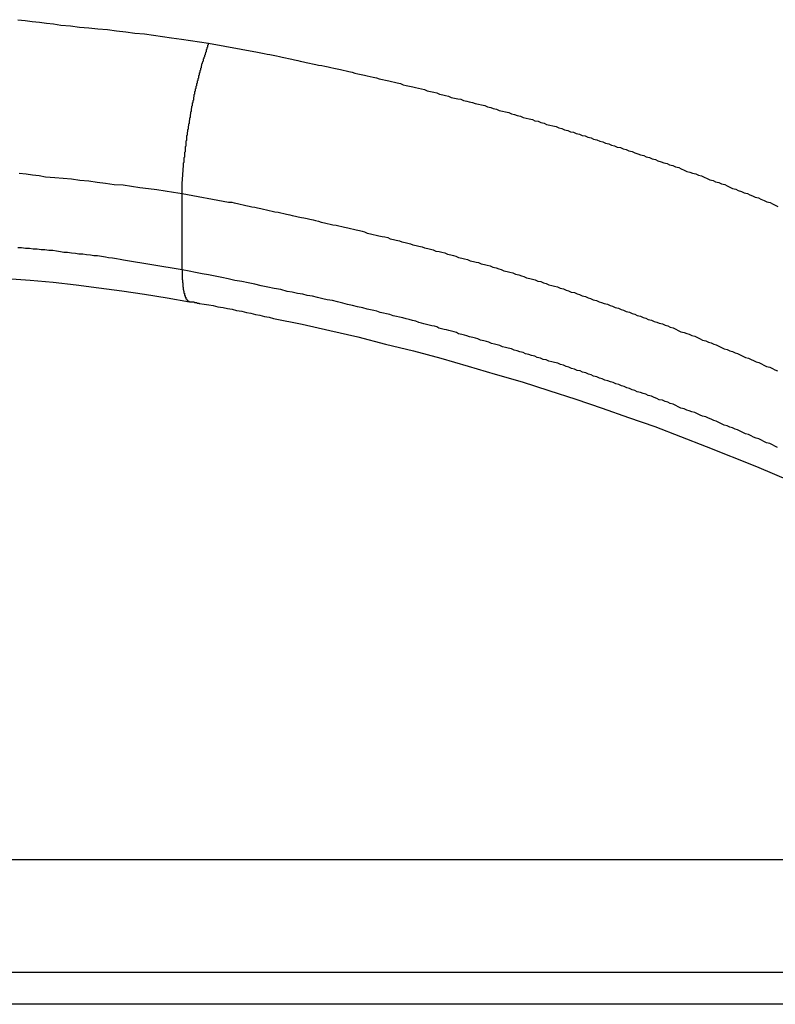
# Model space of a CAD drawing. Extents: x -40 to 40, y -20.7 to 20.7.
# Drawn here: x -12.3 to -11.9, y -8 to -7.6 of the extents above; entities that cross this region are included whole.
import ezdxf

# ---------------------------------------------------------------- set-up
doc = ezdxf.new("R2010")
doc.units = 0
doc.layers.get('0').update_dxf_attribs({"linetype": 'CONTINUOUS'})

msp = doc.modelspace()

# ---------------------------------------------------------------- linework, layer by layer
at = {"color": 0}
for points in [[(-12.2909, -7.5848), (-12.2876, -7.5851), (-12.2843, -7.5856), (-12.281, -7.5859), (-12.2777, -7.5864), (-12.2744, -7.5867), (-12.2711, -7.5873), (-12.2711, -7.5873), (-12.2666, -7.5876), (-12.2624, -7.5882), (-12.2581, -7.5885), (-12.2539, -7.5891), (-12.2494, -7.5894), (-12.2452, -7.59), (-12.241, -7.5905), (-12.2368, -7.5911), (-12.2323, -7.5914), (-12.2281, -7.592), (-12.2239, -7.5926), (-12.2197, -7.5932), (-12.2152, -7.5938), (-12.211, -7.5944), (-12.2068, -7.595), (-12.2026, -7.5957)], [(-12.2149, -7.6653), (-12.2149, -7.6636), (-12.2149, -7.6636), (-12.2149, -7.6633), (-12.2149, -7.6633), (-12.2149, -7.663), (-12.2149, -7.663), (-12.2149, -7.6627), (-12.2149, -7.6627), (-12.2149, -7.6626), (-12.2149, -7.6626), (-12.2149, -7.6623), (-12.2149, -7.6623), (-12.2149, -7.662), (-12.2149, -7.662), (-12.2149, -7.6617), (-12.2149, -7.6617), (-12.2149, -7.6617), (-12.2149, -7.6617), (-12.2149, -7.6617), (-12.2148, -7.6614), (-12.2148, -7.6614), (-12.2148, -7.6611), (-12.2148, -7.6611), (-12.2148, -7.6608), (-12.2148, -7.6608), (-12.2148, -7.6607), (-12.2148, -7.6607), (-12.2148, -7.6604), (-12.2148, -7.6604), (-12.2148, -7.6601), (-12.2148, -7.6601), (-12.2148, -7.6598), (-12.2148, -7.6598), (-12.2148, -7.6598), (-12.2148, -7.6598), (-12.2148, -7.6598), (-12.2147, -7.6595), (-12.2147, -7.6595), (-12.2147, -7.6592), (-12.2147, -7.6592), (-12.2147, -7.6589), (-12.2147, -7.6589), (-12.2147, -7.6587), (-12.2147, -7.6587), (-12.2147, -7.6584), (-12.2147, -7.6584), (-12.2147, -7.6581), (-12.2147, -7.6581), (-12.2147, -7.6578), (-12.2147, -7.6578), (-12.2147, -7.6578), (-12.2147, -7.6578), (-12.2147, -7.6578), (-12.2145, -7.6575), (-12.2145, -7.6575), (-12.2145, -7.6572), (-12.2145, -7.6572), (-12.2145, -7.6569), (-12.2145, -7.6569), (-12.2145, -7.6566), (-12.2145, -7.6566), (-12.2145, -7.6563), (-12.2145, -7.6563), (-12.2145, -7.656), (-12.2145, -7.656), (-12.2145, -7.6557), (-12.2145, -7.6557), (-12.2145, -7.6556), (-12.2145, -7.6556), (-12.2145, -7.6556), (-12.2144, -7.6553), (-12.2144, -7.6553), (-12.2144, -7.655), (-12.2144, -7.655), (-12.2144, -7.6547), (-12.2144, -7.6547), (-12.2144, -7.6544), (-12.2144, -7.6544), (-12.2144, -7.6541), (-12.2144, -7.6541), (-12.2144, -7.6538), (-12.2144, -7.6538), (-12.2144, -7.6535), (-12.2144, -7.6535), (-12.2144, -7.6534), (-12.2144, -7.6534), (-12.2144, -7.6534), (-12.2142, -7.6531), (-12.2142, -7.6531), (-12.2142, -7.6528), (-12.2142, -7.6528), (-12.2142, -7.6525), (-12.2142, -7.6525), (-12.2142, -7.6522), (-12.2142, -7.6522), (-12.2142, -7.6519), (-12.2142, -7.6519), (-12.2142, -7.6516), (-12.2142, -7.6516), (-12.2142, -7.6513), (-12.2142, -7.6513), (-12.2142, -7.6511), (-12.2142, -7.6511), (-12.2142, -7.6511), (-12.2139, -7.6508), (-12.2139, -7.6508), (-12.2139, -7.6505), (-12.2139, -7.6505), (-12.2139, -7.6502), (-12.2139, -7.6502), (-12.2139, -7.6499), (-12.2139, -7.6499), (-12.2139, -7.6496), (-12.2139, -7.6496), (-12.2139, -7.6493), (-12.2139, -7.6493), (-12.2139, -7.649), (-12.2139, -7.649), (-12.2139, -7.6487), (-12.2139, -7.6487), (-12.2139, -7.6487), (-12.2136, -7.6484), (-12.2136, -7.6483), (-12.2136, -7.648), (-12.2136, -7.648), (-12.2136, -7.6477), (-12.2136, -7.6477), (-12.2136, -7.6474), (-12.2136, -7.6474), (-12.2136, -7.6471), (-12.2136, -7.6471), (-12.2136, -7.6468), (-12.2136, -7.6468), (-12.2136, -7.6465), (-12.2136, -7.6465), (-12.2136, -7.6462), (-12.2136, -7.6462), (-12.2136, -7.6462), (-12.2133, -7.6459), (-12.2133, -7.6457), (-12.2133, -7.6454), (-12.2133, -7.6454), (-12.2133, -7.6451), (-12.2133, -7.6451), (-12.2133, -7.6448), (-12.2133, -7.6448), (-12.2133, -7.6445), (-12.2133, -7.6445), (-12.2133, -7.6442), (-12.2133, -7.6442), (-12.2133, -7.6439), (-12.2133, -7.6439), (-12.2133, -7.6436), (-12.2133, -7.6436), (-12.2133, -7.6436), (-12.213, -7.6433), (-12.213, -7.6431), (-12.213, -7.6428), (-12.213, -7.6428), (-12.213, -7.6425), (-12.213, -7.6425), (-12.213, -7.6422), (-12.213, -7.6422), (-12.213, -7.6419), (-12.213, -7.6419), (-12.213, -7.6416), (-12.213, -7.6416), (-12.213, -7.6413), (-12.213, -7.6413), (-12.213, -7.641), (-12.213, -7.641), (-12.213, -7.641), (-12.2127, -7.6407), (-12.2127, -7.6405), (-12.2127, -7.6402), (-12.2127, -7.6402), (-12.2127, -7.6399), (-12.2127, -7.6399), (-12.2127, -7.6396), (-12.2127, -7.6396), (-12.2126, -7.6393), (-12.2126, -7.6393), (-12.2126, -7.639), (-12.2126, -7.639), (-12.2126, -7.6387), (-12.2126, -7.6387), (-12.2126, -7.6384), (-12.2126, -7.6384), (-12.2126, -7.6384), (-12.2123, -7.6381), (-12.2123, -7.6378), (-12.2123, -7.6375), (-12.2123, -7.6375), (-12.2123, -7.6372), (-12.2123, -7.6372), (-12.2123, -7.6369), (-12.2123, -7.6369), (-12.2122, -7.6366), (-12.2122, -7.6366), (-12.2122, -7.6363), (-12.2122, -7.6363), (-12.2122, -7.636), (-12.2122, -7.636), (-12.2122, -7.6357), (-12.2122, -7.6357), (-12.2122, -7.6357), (-12.2119, -7.6354), (-12.2119, -7.6351), (-12.2119, -7.6348), (-12.2119, -7.6348), (-12.2119, -7.6345), (-12.2119, -7.6345), (-12.2119, -7.6342), (-12.2119, -7.6342), (-12.2118, -7.6339), (-12.2118, -7.6339), (-12.2118, -7.6336), (-12.2118, -7.6336), (-12.2118, -7.6333), (-12.2118, -7.6333), (-12.2118, -7.633), (-12.2118, -7.633), (-12.2118, -7.633), (-12.2115, -7.6327), (-12.2115, -7.6324), (-12.2115, -7.6321), (-12.2115, -7.6321), (-12.2115, -7.6318), (-12.2115, -7.6318), (-12.2115, -7.6315), (-12.2115, -7.6315), (-12.2113, -7.6312), (-12.2113, -7.6312), (-12.2113, -7.6309), (-12.2113, -7.6309), (-12.2113, -7.6306), (-12.2113, -7.6306), (-12.2113, -7.6303), (-12.2113, -7.6303), (-12.2113, -7.6303), (-12.211, -7.63), (-12.211, -7.6297), (-12.211, -7.6294), (-12.211, -7.6294), (-12.211, -7.6291), (-12.211, -7.6291), (-12.211, -7.6288), (-12.211, -7.6288), (-12.2108, -7.6285), (-12.2108, -7.6284), (-12.2108, -7.6281), (-12.2108, -7.6281), (-12.2108, -7.6278), (-12.2108, -7.6278), (-12.2108, -7.6275), (-12.2108, -7.6275), (-12.2108, -7.6275), (-12.2105, -7.6272), (-12.2105, -7.6269), (-12.2105, -7.6266), (-12.2105, -7.6266), (-12.2105, -7.6263), (-12.2105, -7.6263), (-12.2105, -7.626), (-12.2105, -7.626), (-12.2103, -7.6257), (-12.2103, -7.6257), (-12.2103, -7.6254), (-12.2103, -7.6254), (-12.2103, -7.6251), (-12.2103, -7.6251), (-12.2103, -7.6248), (-12.2103, -7.6248), (-12.2103, -7.6248), (-12.21, -7.6245), (-12.21, -7.6243), (-12.21, -7.624), (-12.21, -7.624), (-12.21, -7.6237), (-12.21, -7.6237), (-12.21, -7.6234), (-12.21, -7.6234), (-12.2097, -7.6231), (-12.2097, -7.6231), (-12.2097, -7.6228), (-12.2097, -7.6228), (-12.2097, -7.6225), (-12.2097, -7.6225), (-12.2097, -7.6222), (-12.2097, -7.6222), (-12.2097, -7.6222), (-12.2094, -7.6219), (-12.2094, -7.6216), (-12.2094, -7.6213), (-12.2094, -7.6213), (-12.2094, -7.621), (-12.2094, -7.621), (-12.2094, -7.6207), (-12.2094, -7.6207), (-12.2092, -7.6204), (-12.2092, -7.6204), (-12.2092, -7.6201), (-12.2092, -7.6201), (-12.2092, -7.6198), (-12.2092, -7.6198), (-12.2092, -7.6195), (-12.2092, -7.6195), (-12.2092, -7.6195), (-12.2089, -7.6192), (-12.2089, -7.619), (-12.2089, -7.6187), (-12.2089, -7.6187), (-12.2089, -7.6184), (-12.2089, -7.6184), (-12.2089, -7.6181), (-12.2089, -7.6181), (-12.2086, -7.6178), (-12.2086, -7.6178), (-12.2086, -7.6175), (-12.2086, -7.6175), (-12.2086, -7.6172), (-12.2086, -7.6172), (-12.2086, -7.6169), (-12.2086, -7.6169), (-12.2086, -7.6169), (-12.2083, -7.6166), (-12.2083, -7.6165), (-12.2083, -7.6162), (-12.2083, -7.6162), (-12.2083, -7.6159), (-12.2083, -7.6159), (-12.2083, -7.6156), (-12.2083, -7.6156), (-12.208, -7.6153), (-12.208, -7.6153), (-12.208, -7.615), (-12.208, -7.615), (-12.208, -7.6147), (-12.208, -7.6147), (-12.208, -7.6144), (-12.208, -7.6144), (-12.208, -7.6144), (-12.2077, -7.6141), (-12.2077, -7.6141), (-12.2077, -7.6138), (-12.2077, -7.6138), (-12.2077, -7.6135), (-12.2077, -7.6135), (-12.2077, -7.6132), (-12.2077, -7.6132), (-12.2074, -7.6129), (-12.2074, -7.6129), (-12.2074, -7.6126), (-12.2074, -7.6126), (-12.2074, -7.6123), (-12.2074, -7.6123), (-12.2074, -7.612), (-12.2074, -7.612), (-12.2074, -7.612), (-12.2071, -7.6117), (-12.2071, -7.6116), (-12.2071, -7.6113), (-12.2071, -7.6113), (-12.2071, -7.611), (-12.2071, -7.611), (-12.2071, -7.6107), (-12.2071, -7.6107), (-12.2068, -7.6104), (-12.2068, -7.6104), (-12.2068, -7.6101), (-12.2068, -7.6101), (-12.2068, -7.6098), (-12.2068, -7.6098), (-12.2068, -7.6095), (-12.2068, -7.6095), (-12.2068, -7.6095), (-12.2065, -7.6092), (-12.2065, -7.6092), (-12.2065, -7.6089), (-12.2065, -7.6089), (-12.2065, -7.6086), (-12.2065, -7.6086), (-12.2065, -7.6083), (-12.2065, -7.6083), (-12.2062, -7.608), (-12.2062, -7.608), (-12.2062, -7.6077), (-12.2062, -7.6077), (-12.2062, -7.6074), (-12.2062, -7.6074), (-12.2062, -7.6073), (-12.2062, -7.6073), (-12.2062, -7.6073), (-12.2059, -7.607), (-12.2059, -7.607), (-12.2059, -7.6067), (-12.2059, -7.6067), (-12.2059, -7.6064), (-12.2059, -7.6064), (-12.2059, -7.6062), (-12.2059, -7.6062), (-12.2057, -7.6059), (-12.2057, -7.6059), (-12.2057, -7.6056), (-12.2057, -7.6056), (-12.2057, -7.6053), (-12.2057, -7.6053), (-12.2057, -7.6053), (-12.2057, -7.6053), (-12.2057, -7.6053), (-12.2054, -7.605), (-12.2054, -7.605), (-12.2054, -7.6047), (-12.2054, -7.6047), (-12.2053, -7.6044), (-12.2053, -7.6044), (-12.2053, -7.6041), (-12.2053, -7.6041), (-12.205, -7.6038), (-12.205, -7.6038), (-12.205, -7.6035), (-12.205, -7.6035), (-12.205, -7.6032), (-12.205, -7.6032), (-12.205, -7.603), (-12.205, -7.603), (-12.205, -7.603), (-12.2047, -7.6027), (-12.2047, -7.6024), (-12.2047, -7.6021), (-12.2047, -7.6021), (-12.2044, -7.6018), (-12.2044, -7.6016), (-12.2044, -7.6013), (-12.2044, -7.6013), (-12.2041, -7.601), (-12.2041, -7.6007), (-12.2041, -7.6004), (-12.2041, -7.6004), (-12.2039, -7.6001), (-12.2039, -7.6001), (-12.2039, -7.5998), (-12.2039, -7.5998), (-12.2039, -7.5998), (-12.2036, -7.5995), (-12.2036, -7.5992), (-12.2035, -7.5989), (-12.2035, -7.5986), (-12.2032, -7.5983), (-12.2032, -7.598), (-12.2032, -7.5977), (-12.2032, -7.5977), (-12.2029, -7.5974), (-12.2029, -7.5971), (-12.2029, -7.5968), (-12.2029, -7.5966), (-12.2026, -7.5963), (-12.2026, -7.596), (-12.2026, -7.5957), (-12.2026, -7.5957)], [(-12.2026, -7.5957), (-12.1799, -7.5999), (-12.1799, -7.5999), (-12.1784, -7.6001), (-12.1769, -7.6004), (-12.1754, -7.6007), (-12.1742, -7.601), (-12.1727, -7.6013), (-12.1712, -7.6016), (-12.1697, -7.6019), (-12.1685, -7.6022), (-12.167, -7.6025), (-12.1655, -7.6028), (-12.164, -7.6031), (-12.1628, -7.6034), (-12.1613, -7.6037), (-12.1601, -7.604), (-12.1586, -7.6043), (-12.1574, -7.6046), (-12.1574, -7.6046), (-12.1559, -7.6049), (-12.1544, -7.6052), (-12.1529, -7.6055), (-12.1517, -7.6058), (-12.1502, -7.6061), (-12.1487, -7.6064), (-12.1472, -7.6067), (-12.146, -7.607), (-12.1445, -7.6073), (-12.143, -7.6076), (-12.1415, -7.6079), (-12.1403, -7.6082), (-12.1388, -7.6085), (-12.1376, -7.6088), (-12.1361, -7.6091), (-12.1349, -7.6096), (-12.1349, -7.6096), (-12.1334, -7.6099), (-12.1319, -7.6102), (-12.1304, -7.6105), (-12.1292, -7.6108), (-12.1277, -7.6111), (-12.1263, -7.6114), (-12.1248, -7.6117), (-12.1236, -7.6122), (-12.1221, -7.6125), (-12.1206, -7.6128), (-12.1191, -7.6131), (-12.1179, -7.6135), (-12.1164, -7.6138), (-12.1152, -7.6141), (-12.1137, -7.6144), (-12.1125, -7.615), (-12.1125, -7.615), (-12.111, -7.6153), (-12.1095, -7.6156), (-12.108, -7.6159), (-12.1068, -7.6163), (-12.1053, -7.6166), (-12.104, -7.6169), (-12.1025, -7.6172), (-12.1013, -7.6178), (-12.0998, -7.6181), (-12.0983, -7.6184), (-12.0968, -7.6187), (-12.0956, -7.6193), (-12.0941, -7.6196), (-12.0929, -7.6199), (-12.0914, -7.6202), (-12.0902, -7.6208), (-12.0902, -7.6208), (-12.0887, -7.6211), (-12.0872, -7.6214), (-12.0857, -7.6217), (-12.0845, -7.6222), (-12.083, -7.6225), (-12.0818, -7.6228), (-12.0803, -7.6231), (-12.0791, -7.6237), (-12.0776, -7.624), (-12.0761, -7.6243), (-12.0746, -7.6246), (-12.0734, -7.6252), (-12.0719, -7.6255), (-12.0707, -7.626), (-12.0692, -7.6263), (-12.068, -7.6269), (-12.068, -7.6269), (-12.0665, -7.6272), (-12.065, -7.6275), (-12.0635, -7.6278), (-12.0623, -7.6284), (-12.0608, -7.6287), (-12.0596, -7.6292), (-12.0581, -7.6295), (-12.0569, -7.6301), (-12.0554, -7.6304), (-12.0541, -7.6307), (-12.0526, -7.631), (-12.0514, -7.6316), (-12.0499, -7.6319), (-12.0487, -7.6325), (-12.0472, -7.6328), (-12.046, -7.6334), (-12.046, -7.6334), (-12.0445, -7.6337), (-12.0431, -7.634), (-12.0416, -7.6343), (-12.0404, -7.6349), (-12.0389, -7.6352), (-12.0377, -7.6358), (-12.0362, -7.6361), (-12.035, -7.6367), (-12.0335, -7.637), (-12.0323, -7.6375), (-12.0308, -7.6378), (-12.0296, -7.6384), (-12.0281, -7.6387), (-12.0269, -7.6393), (-12.0254, -7.6396), (-12.0242, -7.6402), (-12.0242, -7.6402), (-12.0227, -7.6405), (-12.0214, -7.6411), (-12.0199, -7.6414), (-12.0187, -7.642), (-12.0172, -7.6423), (-12.016, -7.6429), (-12.0145, -7.6432), (-12.0133, -7.6438), (-12.0118, -7.6441), (-12.0106, -7.6447), (-12.0091, -7.645), (-12.0079, -7.6456), (-12.0064, -7.6459), (-12.0052, -7.6465), (-12.0037, -7.6469), (-12.0025, -7.6475), (-12.0025, -7.6475), (-12.001, -7.6478), (-11.9998, -7.6484), (-11.9983, -7.6487), (-11.9971, -7.6493), (-11.9956, -7.6496), (-11.9944, -7.6502), (-11.9929, -7.6506), (-11.9917, -7.6512), (-11.9902, -7.6515), (-11.989, -7.6521), (-11.9875, -7.6524), (-11.9863, -7.653), (-11.9848, -7.6533), (-11.9836, -7.6539), (-11.9823, -7.6545), (-11.9811, -7.6551), (-11.9811, -7.6551), (-11.9796, -7.6554), (-11.9784, -7.656), (-11.9769, -7.6563), (-11.9757, -7.6569), (-11.9742, -7.6572), (-11.973, -7.6578), (-11.9716, -7.6584), (-11.9704, -7.659), (-11.9689, -7.6593), (-11.9677, -7.6599), (-11.9662, -7.6603), (-11.965, -7.6609), (-11.9635, -7.6612), (-11.9623, -7.6618), (-11.9611, -7.6624), (-11.9599, -7.663), (-11.9599, -7.663), (-11.9584, -7.6633), (-11.9572, -7.6639), (-11.9557, -7.6644), (-11.9545, -7.665), (-11.953, -7.6653), (-11.9518, -7.6659), (-11.9506, -7.6665), (-11.9494, -7.6671), (-11.9479, -7.6674), (-11.9467, -7.668), (-11.9452, -7.6686), (-11.944, -7.6692), (-11.9425, -7.6695), (-11.9413, -7.6701), (-11.9401, -7.6707), (-11.9389, -7.6713)], [(-12.2903, -7.656), (-12.2871, -7.6563), (-12.2841, -7.6567), (-12.2811, -7.657), (-12.2781, -7.6576), (-12.2781, -7.6576), (-12.2739, -7.6579), (-12.27, -7.6583), (-12.2661, -7.6586), (-12.2622, -7.6592), (-12.2581, -7.6595), (-12.2542, -7.6601), (-12.2503, -7.6605), (-12.2464, -7.6611), (-12.2422, -7.6614), (-12.2383, -7.662), (-12.2344, -7.6625), (-12.2305, -7.6631), (-12.2266, -7.6635), (-12.2227, -7.6641), (-12.2188, -7.6647), (-12.2149, -7.6653)], [(-12.2149, -7.6653), (-12.2149, -7.6653)], [(-12.2149, -7.7006), (-12.2149, -7.6653)], [(-12.2149, -7.7006), (-12.2149, -7.6653)], [(-12.2149, -7.7006), (-12.2149, -7.6653)], [(-12.2149, -7.7006), (-12.2149, -7.6653)], [(-12.2149, -7.7006), (-12.2149, -7.6653)], [(-12.2149, -7.7006), (-12.2149, -7.6653)], [(-12.2149, -7.7006), (-12.2149, -7.6653)], [(-12.2149, -7.7006), (-12.2149, -7.6653)], [(-12.2149, -7.7006), (-12.2149, -7.6653)], [(-12.2149, -7.7006), (-12.2149, -7.6653)], [(-12.2149, -7.7006), (-12.2149, -7.6653)], [(-12.2149, -7.7006), (-12.2149, -7.6653)], [(-12.2149, -7.7006), (-12.2149, -7.6653)], [(-12.2149, -7.7006), (-12.2149, -7.6653)], [(-12.2149, -7.7006), (-12.2149, -7.6653)], [(-12.2149, -7.7006), (-12.2149, -7.6653)], [(-12.2149, -7.7006), (-12.2149, -7.6653)], [(-12.2149, -7.7006), (-12.2149, -7.6653)], [(-12.2149, -7.7006), (-12.2149, -7.6653)], [(-12.2149, -7.7006), (-12.2149, -7.6653)], [(-12.2149, -7.7006), (-12.2149, -7.6653)], [(-12.2149, -7.6653), (-12.1934, -7.6694), (-12.1934, -7.6694), (-12.1919, -7.6694), (-12.1907, -7.6697), (-12.1892, -7.67), (-12.188, -7.6703), (-12.1865, -7.6706), (-12.1853, -7.6709), (-12.1838, -7.6712), (-12.1826, -7.6715), (-12.1811, -7.6717), (-12.1799, -7.672), (-12.1784, -7.6723), (-12.1772, -7.6726), (-12.1757, -7.6729), (-12.1745, -7.6732), (-12.1731, -7.6735), (-12.1719, -7.6738), (-12.1719, -7.6738), (-12.1704, -7.674), (-12.1692, -7.6743), (-12.1677, -7.6746), (-12.1665, -7.6749), (-12.165, -7.6752), (-12.1638, -7.6755), (-12.1623, -7.6758), (-12.1611, -7.6761), (-12.1596, -7.6764), (-12.1584, -7.6767), (-12.1569, -7.677), (-12.1557, -7.6773), (-12.1542, -7.6776), (-12.153, -7.6779), (-12.1516, -7.6782), (-12.1504, -7.6786), (-12.1504, -7.6786), (-12.1489, -7.6789), (-12.1477, -7.6792), (-12.1462, -7.6795), (-12.145, -7.6798), (-12.1435, -7.6801), (-12.1423, -7.6804), (-12.1408, -7.6807), (-12.1396, -7.681), (-12.1381, -7.6813), (-12.1369, -7.6816), (-12.1354, -7.6819), (-12.1342, -7.6822), (-12.1327, -7.6825), (-12.1315, -7.6828), (-12.1303, -7.6831), (-12.1291, -7.6837), (-12.1291, -7.6837), (-12.1276, -7.684), (-12.1264, -7.6843), (-12.1249, -7.6846), (-12.1237, -7.6849), (-12.1222, -7.6852), (-12.121, -7.6855), (-12.1196, -7.6858), (-12.1184, -7.6864), (-12.1169, -7.6867), (-12.1157, -7.687), (-12.1142, -7.6873), (-12.113, -7.6877), (-12.1115, -7.688), (-12.1103, -7.6883), (-12.1091, -7.6886), (-12.1079, -7.6892), (-12.1079, -7.6892), (-12.1064, -7.6895), (-12.1052, -7.6898), (-12.1037, -7.6901), (-12.1025, -7.6905), (-12.101, -7.6908), (-12.0998, -7.6911), (-12.0985, -7.6914), (-12.0973, -7.692), (-12.0958, -7.6923), (-12.0946, -7.6926), (-12.0931, -7.6929), (-12.0919, -7.6935), (-12.0904, -7.6938), (-12.0892, -7.6941), (-12.088, -7.6944), (-12.0868, -7.695), (-12.0868, -7.695), (-12.0853, -7.6953), (-12.0841, -7.6956), (-12.0826, -7.6959), (-12.0814, -7.6965), (-12.0799, -7.6968), (-12.0787, -7.6971), (-12.0775, -7.6974), (-12.0763, -7.698), (-12.0748, -7.6983), (-12.0736, -7.6986), (-12.0721, -7.6989), (-12.0709, -7.6995), (-12.0694, -7.6998), (-12.0682, -7.7003), (-12.067, -7.7006), (-12.0658, -7.7012), (-12.0658, -7.7012), (-12.0643, -7.7015), (-12.0631, -7.7018), (-12.0616, -7.7021), (-12.0604, -7.7027), (-12.0589, -7.703), (-12.0577, -7.7035), (-12.0565, -7.7038), (-12.0553, -7.7044), (-12.0538, -7.7047), (-12.0526, -7.705), (-12.0513, -7.7053), (-12.0501, -7.7059), (-12.0486, -7.7062), (-12.0474, -7.7068), (-12.0462, -7.7071), (-12.045, -7.7077), (-12.045, -7.7077), (-12.0435, -7.708), (-12.0423, -7.7083), (-12.0409, -7.7086), (-12.0397, -7.7092), (-12.0382, -7.7095), (-12.037, -7.7101), (-12.0358, -7.7104), (-12.0346, -7.711), (-12.0331, -7.7113), (-12.0319, -7.7119), (-12.0307, -7.7122), (-12.0295, -7.7128), (-12.028, -7.7131), (-12.0268, -7.7137), (-12.0256, -7.714), (-12.0244, -7.7146), (-12.0244, -7.7146), (-12.0229, -7.7149), (-12.0217, -7.7155), (-12.0205, -7.7158), (-12.0193, -7.7164), (-12.0178, -7.7167), (-12.0166, -7.7173), (-12.0154, -7.7176), (-12.0142, -7.7182), (-12.0127, -7.7185), (-12.0115, -7.7191), (-12.0103, -7.7194), (-12.0091, -7.72), (-12.0076, -7.7203), (-12.0064, -7.7209), (-12.0052, -7.7213), (-12.004, -7.7219), (-12.004, -7.7219), (-12.0025, -7.7222), (-12.0013, -7.7228), (-12.0001, -7.7231), (-11.9989, -7.7237), (-11.9974, -7.724), (-11.9962, -7.7246), (-11.995, -7.7249), (-11.9938, -7.7255), (-11.9923, -7.7258), (-11.9911, -7.7264), (-11.9899, -7.7267), (-11.9887, -7.7273), (-11.9874, -7.7276), (-11.9862, -7.7282), (-11.985, -7.7288), (-11.9838, -7.7294), (-11.9838, -7.7294), (-11.9823, -7.7297), (-11.9811, -7.7303), (-11.9799, -7.7306), (-11.9787, -7.7312), (-11.9773, -7.7315), (-11.9761, -7.7321), (-11.9749, -7.7327), (-11.9737, -7.7333), (-11.9722, -7.7336), (-11.971, -7.7342), (-11.9698, -7.7346), (-11.9686, -7.7352), (-11.9674, -7.7355), (-11.9662, -7.7361), (-11.965, -7.7367), (-11.9638, -7.7373), (-11.9638, -7.7373), (-11.9623, -7.7376), (-11.9611, -7.7382), (-11.9599, -7.7386), (-11.9587, -7.7392), (-11.9575, -7.7395), (-11.9563, -7.7401), (-11.9551, -7.7407), (-11.9539, -7.7413), (-11.9525, -7.7416), (-11.9513, -7.7422), (-11.9501, -7.7428), (-11.9489, -7.7434), (-11.9477, -7.7437), (-11.9465, -7.7443), (-11.9453, -7.7449), (-11.9441, -7.7455), (-11.9441, -7.7455), (-11.9426, -7.7458), (-11.9414, -7.7464), (-11.9402, -7.747), (-11.939, -7.7476)], [(-12.2149, -7.7007), (-12.242, -7.6962), (-12.242, -7.6962), (-12.2435, -7.6959), (-12.2453, -7.6956), (-12.2471, -7.6953), (-12.2489, -7.6952), (-12.2504, -7.6949), (-12.2522, -7.6946), (-12.254, -7.6943), (-12.2558, -7.6943), (-12.2573, -7.694), (-12.2591, -7.6937), (-12.2609, -7.6934), (-12.2627, -7.6934), (-12.2643, -7.6931), (-12.2661, -7.693), (-12.2679, -7.6927), (-12.2697, -7.6927), (-12.2697, -7.6927), (-12.2712, -7.6924), (-12.273, -7.6921), (-12.2748, -7.6918), (-12.2766, -7.6918), (-12.2784, -7.6915), (-12.2802, -7.6915), (-12.282, -7.6912), (-12.2838, -7.6912), (-12.2856, -7.6909), (-12.2874, -7.6909), (-12.2892, -7.6906), (-12.291, -7.6906)], [(-12.2149, -7.7006), (-12.2149, -7.7006)], [(-11.939, -7.783), (-11.9402, -7.7824), (-11.9414, -7.7818), (-11.9426, -7.7812), (-11.9441, -7.7809), (-11.9441, -7.7809), (-11.9453, -7.7803), (-11.9465, -7.7797), (-11.9477, -7.7791), (-11.9489, -7.7788), (-11.9501, -7.7782), (-11.9513, -7.7776), (-11.9525, -7.777), (-11.9539, -7.7767), (-11.9551, -7.7761), (-11.9563, -7.7755), (-11.9575, -7.7749), (-11.9587, -7.7746), (-11.9599, -7.774), (-11.9611, -7.7736), (-11.9623, -7.773), (-11.9638, -7.7727), (-11.9638, -7.7727), (-11.965, -7.7721), (-11.9662, -7.7715), (-11.9674, -7.7709), (-11.9686, -7.7706), (-11.9698, -7.77), (-11.971, -7.7695), (-11.9722, -7.7689), (-11.9737, -7.7686), (-11.9749, -7.768), (-11.9761, -7.7675), (-11.9773, -7.7669), (-11.9787, -7.7666), (-11.9799, -7.766), (-11.9811, -7.7657), (-11.9823, -7.7651), (-11.9838, -7.7648), (-11.9838, -7.7648), (-11.985, -7.7642), (-11.9862, -7.7636), (-11.9874, -7.763), (-11.9887, -7.7627), (-11.9899, -7.7621), (-11.9911, -7.7618), (-11.9923, -7.7612), (-11.9938, -7.7609), (-11.995, -7.7603), (-11.9962, -7.7599), (-11.9974, -7.7593), (-11.9989, -7.759), (-12.0001, -7.7584), (-12.0013, -7.7581), (-12.0025, -7.7575), (-12.004, -7.7572), (-12.004, -7.7572), (-12.0052, -7.7566), (-12.0064, -7.7563), (-12.0076, -7.7557), (-12.0089, -7.7554), (-12.0101, -7.7548), (-12.0113, -7.7545), (-12.0125, -7.7539), (-12.014, -7.7536), (-12.0152, -7.753), (-12.0164, -7.7527), (-12.0176, -7.7521), (-12.0191, -7.7518), (-12.0203, -7.7512), (-12.0215, -7.7509), (-12.0227, -7.7503), (-12.0242, -7.75), (-12.0242, -7.75), (-12.0254, -7.7494), (-12.0266, -7.7491), (-12.0278, -7.7485), (-12.0293, -7.7482), (-12.0305, -7.7476), (-12.0318, -7.7473), (-12.033, -7.7467), (-12.0345, -7.7464), (-12.0357, -7.7458), (-12.0369, -7.7455), (-12.0381, -7.7449), (-12.0396, -7.7446), (-12.0408, -7.744), (-12.0423, -7.7437), (-12.0435, -7.7434), (-12.045, -7.7431), (-12.045, -7.7431), (-12.0462, -7.7425), (-12.0476, -7.7422), (-12.0488, -7.7416), (-12.0503, -7.7413), (-12.0515, -7.7407), (-12.053, -7.7404), (-12.0542, -7.74), (-12.0557, -7.7397), (-12.0569, -7.7391), (-12.0584, -7.7388), (-12.0596, -7.7382), (-12.0611, -7.7379), (-12.0623, -7.7373), (-12.0638, -7.737), (-12.065, -7.7367), (-12.0665, -7.7364), (-12.0665, -7.7364), (-12.0677, -7.7358), (-12.0689, -7.7355), (-12.0701, -7.7351), (-12.0715, -7.7348), (-12.0727, -7.7342), (-12.0739, -7.7339), (-12.0751, -7.7336), (-12.0766, -7.7333), (-12.0778, -7.7327), (-12.079, -7.7324), (-12.0802, -7.7321), (-12.0817, -7.7318), (-12.0829, -7.7313), (-12.0841, -7.731), (-12.0853, -7.7307), (-12.0868, -7.7304), (-12.0868, -7.7304), (-12.0877, -7.7298), (-12.0889, -7.7295), (-12.0901, -7.7292), (-12.0913, -7.7289), (-12.0923, -7.7286), (-12.0935, -7.7283), (-12.0947, -7.728), (-12.0959, -7.7277), (-12.0968, -7.7272), (-12.098, -7.7269), (-12.0992, -7.7266), (-12.1004, -7.7263), (-12.1016, -7.726), (-12.1028, -7.7257), (-12.104, -7.7254), (-12.1052, -7.7251), (-12.1052, -7.7251), (-12.1066, -7.7245), (-12.1081, -7.7242), (-12.1096, -7.7238), (-12.1111, -7.7235), (-12.1126, -7.7229), (-12.1141, -7.7226), (-12.1156, -7.7223), (-12.1171, -7.722), (-12.1186, -7.7214), (-12.1201, -7.7211), (-12.1216, -7.7208), (-12.1231, -7.7205), (-12.1246, -7.7199), (-12.1261, -7.7196), (-12.1276, -7.7193), (-12.1291, -7.719), (-12.1291, -7.719), (-12.1312, -7.7184), (-12.1336, -7.7178), (-12.1359, -7.7172), (-12.1383, -7.7168), (-12.1404, -7.7162), (-12.1428, -7.7156), (-12.1452, -7.715), (-12.1476, -7.7147), (-12.1497, -7.7141), (-12.1521, -7.7135), (-12.1545, -7.7129), (-12.1569, -7.7126), (-12.159, -7.712), (-12.1614, -7.7117), (-12.1638, -7.7111), (-12.1662, -7.7108), (-12.1662, -7.7108), (-12.1692, -7.7099), (-12.1722, -7.7093), (-12.1752, -7.7087), (-12.1782, -7.7081), (-12.1812, -7.7074), (-12.1842, -7.7068), (-12.1872, -7.7062), (-12.1905, -7.7056), (-12.1935, -7.7049), (-12.1965, -7.7043), (-12.1995, -7.7037), (-12.2026, -7.7031), (-12.2056, -7.7025), (-12.2086, -7.7019), (-12.2116, -7.7013), (-12.2149, -7.7007)], [(-12.2149, -7.7007), (-12.2149, -7.7015), (-12.2149, -7.7015), (-12.2149, -7.7015), (-12.2149, -7.7015), (-12.2149, -7.7015), (-12.2149, -7.7015), (-12.2149, -7.7015), (-12.2149, -7.7015), (-12.2149, -7.7015), (-12.2149, -7.7018), (-12.2149, -7.7018), (-12.2149, -7.7018), (-12.2149, -7.7018), (-12.2149, -7.702), (-12.2149, -7.702), (-12.2149, -7.702), (-12.2149, -7.702), (-12.2149, -7.7023), (-12.2149, -7.7023), (-12.2149, -7.7023), (-12.2149, -7.7023), (-12.2149, -7.7023), (-12.2149, -7.7023), (-12.2149, -7.7023), (-12.2149, -7.7023), (-12.2149, -7.7023), (-12.2149, -7.7026), (-12.2149, -7.7026), (-12.2149, -7.7026), (-12.2149, -7.7026), (-12.2149, -7.7028), (-12.2149, -7.7028), (-12.2149, -7.7028), (-12.2149, -7.7028), (-12.2149, -7.7031), (-12.2149, -7.7031), (-12.2149, -7.7031), (-12.2149, -7.7031), (-12.2149, -7.7031), (-12.2149, -7.7031), (-12.2149, -7.7031), (-12.2149, -7.7031), (-12.2149, -7.7031), (-12.2149, -7.7034), (-12.2149, -7.7034), (-12.2149, -7.7034), (-12.2149, -7.7034), (-12.2149, -7.7035), (-12.2149, -7.7035), (-12.2149, -7.7035), (-12.2149, -7.7035), (-12.2149, -7.7038), (-12.2149, -7.7038), (-12.2148, -7.7038), (-12.2148, -7.7038), (-12.2148, -7.7038), (-12.2148, -7.7038), (-12.2148, -7.7038), (-12.2148, -7.7038), (-12.2148, -7.7038), (-12.2148, -7.7041), (-12.2148, -7.7041), (-12.2148, -7.7041), (-12.2148, -7.7041), (-12.2148, -7.7043), (-12.2148, -7.7043), (-12.2148, -7.7043), (-12.2148, -7.7043), (-12.2148, -7.7046), (-12.2148, -7.7046), (-12.2148, -7.7046), (-12.2148, -7.7046), (-12.2148, -7.7046), (-12.2148, -7.7046), (-12.2148, -7.7046), (-12.2148, -7.7046), (-12.2148, -7.7046), (-12.2148, -7.7049), (-12.2148, -7.7049), (-12.2148, -7.7049), (-12.2148, -7.7049), (-12.2148, -7.705), (-12.2148, -7.705), (-12.2148, -7.705), (-12.2148, -7.705), (-12.2148, -7.7053), (-12.2148, -7.7053), (-12.2147, -7.7053), (-12.2147, -7.7053), (-12.2147, -7.7053), (-12.2147, -7.7053), (-12.2147, -7.7053), (-12.2147, -7.7053), (-12.2147, -7.7053), (-12.2147, -7.7056), (-12.2147, -7.7056), (-12.2147, -7.7056), (-12.2147, -7.7056), (-12.2147, -7.7058), (-12.2147, -7.7058), (-12.2147, -7.7058), (-12.2147, -7.7058), (-12.2147, -7.7061), (-12.2147, -7.7061), (-12.2147, -7.7061), (-12.2147, -7.7061), (-12.2147, -7.7061), (-12.2147, -7.7061), (-12.2147, -7.7061), (-12.2147, -7.7061), (-12.2147, -7.7061), (-12.2147, -7.7064), (-12.2147, -7.7064), (-12.2147, -7.7064), (-12.2147, -7.7064), (-12.2147, -7.7065), (-12.2147, -7.7065), (-12.2147, -7.7065), (-12.2147, -7.7065), (-12.2147, -7.7068), (-12.2147, -7.7068), (-12.2146, -7.7068), (-12.2146, -7.7068), (-12.2146, -7.7068), (-12.2146, -7.7068), (-12.2146, -7.7068), (-12.2146, -7.7068), (-12.2146, -7.7068), (-12.2146, -7.7071), (-12.2146, -7.7071), (-12.2146, -7.7071), (-12.2146, -7.7071), (-12.2146, -7.7071), (-12.2146, -7.7071), (-12.2146, -7.7071), (-12.2146, -7.7071), (-12.2146, -7.7074), (-12.2146, -7.7074), (-12.2146, -7.7074), (-12.2146, -7.7074), (-12.2146, -7.7074), (-12.2146, -7.7074), (-12.2146, -7.7074), (-12.2146, -7.7074), (-12.2146, -7.7074), (-12.2146, -7.7077), (-12.2146, -7.7077), (-12.2146, -7.7077), (-12.2146, -7.7077), (-12.2146, -7.7078), (-12.2146, -7.7078), (-12.2146, -7.7078), (-12.2146, -7.7078), (-12.2146, -7.7081), (-12.2146, -7.7081), (-12.2145, -7.7081), (-12.2145, -7.7081), (-12.2145, -7.7081), (-12.2145, -7.7081), (-12.2145, -7.7081), (-12.2145, -7.7081), (-12.2145, -7.7081), (-12.2145, -7.7084), (-12.2145, -7.7084), (-12.2145, -7.7084), (-12.2145, -7.7084), (-12.2145, -7.7085), (-12.2145, -7.7085), (-12.2145, -7.7085), (-12.2145, -7.7085), (-12.2145, -7.7088), (-12.2145, -7.7088), (-12.2144, -7.7088), (-12.2144, -7.7088), (-12.2144, -7.7088), (-12.2144, -7.7088), (-12.2144, -7.7088), (-12.2144, -7.7088), (-12.2144, -7.7088), (-12.2144, -7.7091), (-12.2144, -7.7091), (-12.2144, -7.7091), (-12.2144, -7.7091), (-12.2144, -7.7091), (-12.2144, -7.7091), (-12.2144, -7.7091), (-12.2144, -7.7091), (-12.2144, -7.7094), (-12.2144, -7.7094), (-12.2143, -7.7094), (-12.2143, -7.7094), (-12.2143, -7.7094), (-12.2143, -7.7094), (-12.2143, -7.7094), (-12.2143, -7.7094), (-12.2143, -7.7094), (-12.2143, -7.7097), (-12.2143, -7.7097), (-12.2143, -7.7097), (-12.2143, -7.7097), (-12.2143, -7.7097), (-12.2143, -7.7097), (-12.2143, -7.7097), (-12.2143, -7.7097), (-12.2143, -7.71), (-12.2143, -7.71), (-12.2142, -7.71), (-12.2142, -7.71), (-12.2142, -7.71), (-12.2142, -7.71), (-12.2142, -7.71), (-12.2142, -7.71), (-12.2142, -7.71), (-12.2142, -7.7103), (-12.2142, -7.7103), (-12.2142, -7.7103), (-12.2142, -7.7103), (-12.2142, -7.7103), (-12.2142, -7.7103), (-12.2142, -7.7103), (-12.2142, -7.7103), (-12.2142, -7.7106), (-12.2142, -7.7106), (-12.2141, -7.7106), (-12.2141, -7.7106), (-12.2141, -7.7106), (-12.2141, -7.7106), (-12.2141, -7.7106), (-12.2141, -7.7106), (-12.2141, -7.7106), (-12.2141, -7.7108), (-12.2141, -7.7108), (-12.2141, -7.7108), (-12.2141, -7.7108), (-12.2141, -7.7108), (-12.2141, -7.7108), (-12.2141, -7.7108), (-12.2141, -7.7108), (-12.2141, -7.7111), (-12.2141, -7.7111), (-12.214, -7.7111), (-12.214, -7.7111), (-12.214, -7.7111), (-12.214, -7.7111), (-12.214, -7.7111), (-12.214, -7.7111), (-12.214, -7.7111), (-12.214, -7.7113), (-12.214, -7.7113), (-12.214, -7.7113), (-12.214, -7.7113), (-12.214, -7.7113), (-12.214, -7.7113), (-12.214, -7.7113), (-12.214, -7.7113), (-12.214, -7.7116), (-12.214, -7.7116), (-12.2138, -7.7116), (-12.2138, -7.7116), (-12.2138, -7.7116), (-12.2138, -7.7116), (-12.2138, -7.7116), (-12.2138, -7.7116), (-12.2138, -7.7116), (-12.2138, -7.7118), (-12.2138, -7.7118), (-12.2138, -7.7118), (-12.2138, -7.7118), (-12.2138, -7.7118), (-12.2138, -7.7118), (-12.2138, -7.7118), (-12.2138, -7.7118), (-12.2138, -7.7121), (-12.2138, -7.7121), (-12.2137, -7.7121), (-12.2137, -7.7121), (-12.2137, -7.7121), (-12.2137, -7.7121), (-12.2137, -7.7121), (-12.2137, -7.7121), (-12.2137, -7.7121), (-12.2137, -7.7123), (-12.2137, -7.7123), (-12.2137, -7.7123), (-12.2137, -7.7123), (-12.2137, -7.7123), (-12.2137, -7.7123), (-12.2137, -7.7123), (-12.2137, -7.7123), (-12.2137, -7.7126), (-12.2137, -7.7126), (-12.2135, -7.7126), (-12.2135, -7.7126), (-12.2135, -7.7126), (-12.2135, -7.7126), (-12.2135, -7.7126), (-12.2135, -7.7126), (-12.2135, -7.7126), (-12.2135, -7.7127), (-12.2135, -7.7127), (-12.2135, -7.7127), (-12.2135, -7.7127), (-12.2135, -7.7127), (-12.2135, -7.7127), (-12.2135, -7.7127), (-12.2135, -7.7127), (-12.2135, -7.713), (-12.2135, -7.713), (-12.2134, -7.713), (-12.2134, -7.713), (-12.2134, -7.713), (-12.2134, -7.713), (-12.2134, -7.713), (-12.2134, -7.713), (-12.2134, -7.713), (-12.2134, -7.7131), (-12.2134, -7.7131), (-12.2134, -7.7131), (-12.2134, -7.7131), (-12.2134, -7.7131), (-12.2134, -7.7131), (-12.2134, -7.7131), (-12.2134, -7.7131), (-12.2134, -7.7134), (-12.2134, -7.7134), (-12.2132, -7.7134), (-12.2132, -7.7134), (-12.2132, -7.7134), (-12.2132, -7.7134), (-12.2132, -7.7134), (-12.2132, -7.7134), (-12.2132, -7.7134), (-12.2132, -7.7135), (-12.2132, -7.7135), (-12.2132, -7.7135), (-12.2132, -7.7135), (-12.2132, -7.7135), (-12.2132, -7.7135), (-12.2132, -7.7135), (-12.2132, -7.7135), (-12.2132, -7.7138), (-12.2132, -7.7138), (-12.2131, -7.7138), (-12.2131, -7.7138), (-12.2131, -7.7138), (-12.2131, -7.7138), (-12.2131, -7.7138), (-12.2131, -7.7138), (-12.2131, -7.7138), (-12.2131, -7.7138), (-12.2131, -7.7138), (-12.2131, -7.7138), (-12.2131, -7.7138), (-12.2131, -7.7138), (-12.2131, -7.7138), (-12.2131, -7.7138), (-12.2131, -7.7138), (-12.2131, -7.7141), (-12.2131, -7.7141), (-12.2129, -7.7141), (-12.2129, -7.7141), (-12.2129, -7.7141), (-12.2129, -7.7141), (-12.2129, -7.7141), (-12.2129, -7.7141), (-12.2129, -7.7141), (-12.2129, -7.7141), (-12.2129, -7.7141), (-12.2129, -7.7141), (-12.2129, -7.7141), (-12.2129, -7.7141), (-12.2129, -7.7141), (-12.2129, -7.7141), (-12.2129, -7.7141), (-12.2129, -7.7144), (-12.2129, -7.7144), (-12.2127, -7.7144), (-12.2127, -7.7144), (-12.2127, -7.7144), (-12.2127, -7.7144), (-12.2127, -7.7144), (-12.2127, -7.7144), (-12.2127, -7.7144), (-12.2127, -7.7144), (-12.2127, -7.7144), (-12.2127, -7.7144), (-12.2127, -7.7144), (-12.2127, -7.7144), (-12.2127, -7.7144), (-12.2127, -7.7144), (-12.2127, -7.7144), (-12.2127, -7.7147), (-12.2127, -7.7147), (-12.2125, -7.7147), (-12.2125, -7.7147), (-12.2125, -7.7147), (-12.2125, -7.7147), (-12.2125, -7.7147), (-12.2125, -7.7147), (-12.2125, -7.7147), (-12.2125, -7.7147), (-12.2125, -7.7147), (-12.2125, -7.7147), (-12.2125, -7.7147), (-12.2125, -7.7147), (-12.2125, -7.7147), (-12.2125, -7.7147), (-12.2125, -7.7147), (-12.2125, -7.7149), (-12.2125, -7.7149), (-12.2123, -7.7149), (-12.2123, -7.7149), (-12.2123, -7.7149), (-12.2123, -7.7149), (-12.2123, -7.7149), (-12.2123, -7.7149), (-12.2123, -7.7149), (-12.2123, -7.7149), (-12.2123, -7.7149), (-12.2123, -7.7149), (-12.2123, -7.7149), (-12.2123, -7.7149), (-12.2123, -7.7149), (-12.2123, -7.7149), (-12.2123, -7.7149), (-12.2123, -7.7151), (-12.2123, -7.7151), (-12.212, -7.7151), (-12.212, -7.7151), (-12.212, -7.7151), (-12.212, -7.7151), (-12.212, -7.7151), (-12.212, -7.7151), (-12.212, -7.7151), (-12.212, -7.7151), (-12.2119, -7.7151), (-12.2119, -7.7151), (-12.2119, -7.7151), (-12.2119, -7.7151), (-12.2119, -7.7151), (-12.2119, -7.7151), (-12.2119, -7.7151), (-12.2119, -7.7154), (-12.2119, -7.7154), (-12.2116, -7.7154), (-12.2116, -7.7154), (-12.2116, -7.7154), (-12.2116, -7.7154), (-12.2116, -7.7154), (-12.2116, -7.7154), (-12.2116, -7.7154), (-12.2116, -7.7154), (-12.2114, -7.7154), (-12.2114, -7.7154), (-12.2114, -7.7154), (-12.2114, -7.7154), (-12.2114, -7.7154), (-12.2114, -7.7154), (-12.2114, -7.7154), (-12.2114, -7.7156)], [(-12.296, -7.7047), (-12.2852, -7.7055), (-12.2746, -7.7065), (-12.2639, -7.7077), (-12.2534, -7.709), (-12.2428, -7.7104), (-12.2323, -7.712), (-12.2218, -7.7137), (-12.2114, -7.7156)], [(-12.2114, -7.7156), (-12.2114, -7.7156), (-12.2111, -7.7156), (-12.2108, -7.7156), (-12.2105, -7.7156), (-12.2102, -7.7156), (-12.2099, -7.7156), (-12.2096, -7.7156), (-12.2093, -7.7156), (-12.2091, -7.7159), (-12.2088, -7.7159), (-12.2085, -7.7159), (-12.2082, -7.7159), (-12.2079, -7.7161), (-12.2076, -7.7161), (-12.2073, -7.7161), (-12.207, -7.7161), (-12.207, -7.7164), (-12.207, -7.7164), (-12.2046, -7.7167), (-12.2025, -7.717), (-12.2004, -7.7173), (-12.1983, -7.7179), (-12.1959, -7.7182), (-12.1938, -7.7187), (-12.1917, -7.719), (-12.1896, -7.7196), (-12.1872, -7.7199), (-12.1851, -7.7205), (-12.183, -7.7208), (-12.1809, -7.7214), (-12.1788, -7.7217), (-12.1767, -7.7223), (-12.1746, -7.7226), (-12.1725, -7.7232), (-12.1725, -7.7232), (-12.1593, -7.7259), (-12.1464, -7.7288), (-12.1335, -7.7318), (-12.1206, -7.7351), (-12.1077, -7.7383), (-12.095, -7.7417), (-12.0824, -7.7453), (-12.0699, -7.749), (-12.0573, -7.7527), (-12.0449, -7.7566), (-12.0325, -7.7607), (-12.0203, -7.7649), (-12.008, -7.7691), (-11.9959, -7.7734), (-11.9839, -7.7779), (-11.9721, -7.7826), (-11.9721, -7.7826), (-11.9488, -7.7918), (-11.9259, -7.8016)], [(-11.6588, -7.9742), (-12.9277, -7.9742)], [(-11.6588, -7.9742), (-12.9277, -7.9742)], [(-11.6588, -7.9742), (-12.9277, -7.9742)], [(-11.6588, -7.9742), (-12.9277, -7.9742)], [(-11.6588, -7.9742), (-12.9277, -7.9742)], [(-11.6588, -7.9742), (-12.9277, -7.9742)], [(-11.6588, -7.9742), (-12.9277, -7.9742)], [(-11.6588, -7.9742), (-12.9277, -7.9742)], [(-11.6588, -7.9742), (-12.9277, -7.9742)], [(-11.6588, -7.9742), (-12.9277, -7.9742)], [(-11.6588, -7.9742), (-12.9277, -7.9742)], [(-11.6588, -7.9742), (-12.9277, -7.9742)], [(-11.6588, -7.9742), (-12.9277, -7.9742)], [(-11.6588, -7.9742), (-12.9277, -7.9742)], [(-11.6588, -7.9742), (-12.9277, -7.9742)], [(-11.6588, -7.9742), (-12.9277, -7.9742)], [(-11.6588, -7.9742), (-12.9277, -7.9742)], [(-11.6588, -7.9742), (-12.9277, -7.9742)], [(-11.6588, -7.9742), (-12.9277, -7.9742)], [(-11.6588, -7.9742), (-12.9277, -7.9742)], [(-11.6588, -7.9742), (-12.9277, -7.9742)], [(-11.74, -8.0264), (-12.84, -8.0264)], [(-11.74, -8.0264), (-12.84, -8.0264)], [(-11.74, -8.0264), (-12.84, -8.0264)], [(-11.74, -8.0264), (-12.84, -8.0264)], [(-11.74, -8.0264), (-12.84, -8.0264)], [(-11.74, -8.0264), (-12.84, -8.0264)], [(-11.74, -8.0264), (-12.84, -8.0264)], [(-11.74, -8.0264), (-12.84, -8.0264)], [(-11.74, -8.0264), (-12.84, -8.0264)], [(-11.74, -8.0264), (-12.84, -8.0264)], [(-11.74, -8.0264), (-12.84, -8.0264)], [(-11.74, -8.0264), (-12.84, -8.0264)], [(-11.74, -8.0264), (-12.84, -8.0264)], [(-11.74, -8.0264), (-12.84, -8.0264)], [(-11.74, -8.0264), (-12.84, -8.0264)], [(-11.74, -8.0264), (-12.84, -8.0264)], [(-11.74, -8.0264), (-12.84, -8.0264)], [(-11.74, -8.0264), (-12.84, -8.0264)], [(-11.74, -8.0264), (-12.84, -8.0264)], [(-11.74, -8.0264), (-12.84, -8.0264)], [(-11.74, -8.0264), (-12.84, -8.0264)], [(-11.74, -8.0411), (-12.84, -8.0411)], [(-11.74, -8.0411), (-12.84, -8.0411)], [(-11.74, -8.0411), (-12.84, -8.0411)], [(-11.74, -8.0411), (-12.84, -8.0411)], [(-11.74, -8.0411), (-12.84, -8.0411)], [(-11.74, -8.0411), (-12.84, -8.0411)], [(-11.74, -8.0411), (-12.84, -8.0411)], [(-11.74, -8.0411), (-12.84, -8.0411)], [(-11.74, -8.0411), (-12.84, -8.0411)], [(-11.74, -8.0411), (-12.84, -8.0411)], [(-11.74, -8.0411), (-12.84, -8.0411)], [(-11.74, -8.0411), (-12.84, -8.0411)], [(-11.74, -8.0411), (-12.84, -8.0411)], [(-11.74, -8.0411), (-12.84, -8.0411)], [(-11.74, -8.0411), (-12.84, -8.0411)], [(-11.74, -8.0411), (-12.84, -8.0411)], [(-11.74, -8.0411), (-12.84, -8.0411)], [(-11.74, -8.0411), (-12.84, -8.0411)], [(-11.74, -8.0411), (-12.84, -8.0411)], [(-11.74, -8.0411), (-12.84, -8.0411)], [(-11.74, -8.0411), (-12.84, -8.0411)]]:
    msp.add_lwpolyline(points, dxfattribs=at)

doc.saveas('drawing.dxf')
